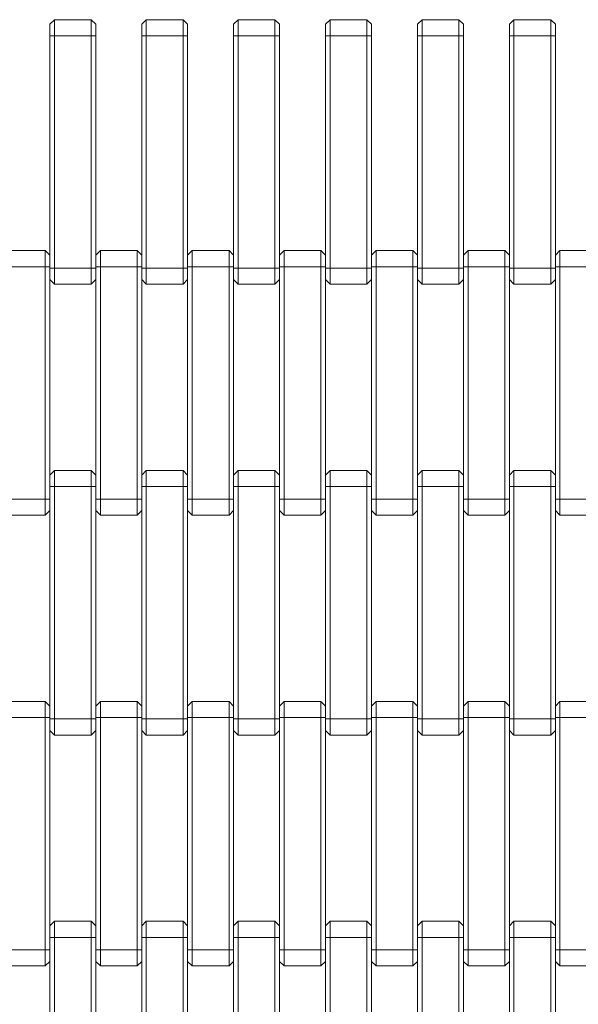
# Model space of a CAD drawing. Units: millimetres. Extents: x -226 to 7383, y -24 to 5302.
# Drawn here: x 4464 to 4707, y 2668 to 3096 of the extents above; entities that cross this region are included whole.
import ezdxf

# ---------------------------------------------------------------- set-up
doc = ezdxf.new("R2010")
doc.units = ezdxf.units.MM

msp = doc.modelspace()

# ---------------------------------------------------------------- linework, layer by layer
at = {"color": 7, "linetype": 'Continuous', "lineweight": 15}
for p, q in [((4477.454, 3094.093), (4479.454, 3096.093)), ((4479.454, 3096.093), (4479.454, 3089.093)), ((4495.454, 3096.093), (4479.454, 3096.093)), ((4495.454, 3089.093), (4495.454, 3096.093)), ((4495.454, 3096.093), (4497.454, 3094.093)), ((4517.454, 3094.093), (4519.454, 3096.093)), ((4519.454, 3096.093), (4519.454, 3089.093)), ((4535.454, 3096.093), (4519.454, 3096.093)), ((4535.454, 3089.093), (4535.454, 3096.093)), ((4535.454, 3096.093), (4537.454, 3094.093)), ((4557.454, 3094.093), (4559.454, 3096.093)), ((4559.454, 3096.093), (4559.454, 3089.093)), ((4575.454, 3096.093), (4559.454, 3096.093)), ((4575.454, 3089.093), (4575.454, 3096.093)), ((4575.454, 3096.093), (4577.454, 3094.093)), ((4597.454, 3094.093), (4599.454, 3096.093)), ((4599.454, 3096.093), (4599.454, 3089.093)), ((4615.454, 3096.093), (4599.454, 3096.093)), ((4615.454, 3089.093), (4615.454, 3096.093)), ((4615.454, 3096.093), (4617.454, 3094.093)), ((4637.454, 3094.093), (4639.454, 3096.093)), ((4639.454, 3096.093), (4639.454, 3089.093)), ((4655.454, 3096.093), (4639.454, 3096.093)), ((4655.454, 3089.093), (4655.454, 3096.093)), ((4655.454, 3096.093), (4657.454, 3094.093)), ((4677.454, 3094.093), (4679.454, 3096.093)), ((4679.454, 3096.093), (4679.454, 3089.093)), ((4695.454, 3096.093), (4679.454, 3096.093)), ((4695.454, 3089.093), (4695.454, 3096.093)), ((4695.454, 3096.093), (4697.454, 3094.093)), ((4477.454, 3089.093), (4477.454, 3094.093)), ((4497.454, 3094.093), (4497.454, 3089.093)), ((4517.454, 3089.093), (4517.454, 3094.093)), ((4537.454, 3094.093), (4537.454, 3089.093)), ((4557.454, 3089.093), (4557.454, 3094.093)), ((4577.454, 3094.093), (4577.454, 3089.093)), ((4597.454, 3089.093), (4597.454, 3094.093)), ((4617.454, 3094.093), (4617.454, 3089.093)), ((4637.454, 3089.093), (4637.454, 3094.093)), ((4657.454, 3094.093), (4657.454, 3089.093)), ((4677.454, 3089.093), (4677.454, 3094.093)), ((4697.454, 3094.093), (4697.454, 3089.093)), ((4477.454, 3089.093), (4479.454, 3089.093)), ((4477.454, 2988.093), (4477.454, 3089.093)), ((4479.454, 3089.093), (4479.454, 2988.093)), ((4495.454, 3089.093), (4479.454, 3089.093)), ((4495.454, 3089.093), (4497.454, 3089.093)), ((4495.454, 2988.093), (4495.454, 3089.093)), ((4497.454, 3089.093), (4497.454, 2988.093)), ((4517.454, 2988.093), (4517.454, 3089.093)), ((4517.454, 3089.093), (4519.454, 3089.093)), ((4519.454, 3089.093), (4519.454, 2988.093)), ((4535.454, 3089.093), (4519.454, 3089.093)), ((4535.454, 2988.093), (4535.454, 3089.093)), ((4535.454, 3089.093), (4537.454, 3089.093)), ((4537.454, 3089.093), (4537.454, 2988.093)), ((4557.454, 3089.093), (4559.454, 3089.093)), ((4557.454, 2988.093), (4557.454, 3089.093)), ((4559.454, 3089.093), (4559.454, 2988.093)), ((4575.454, 3089.093), (4559.454, 3089.093)), ((4575.454, 2988.093), (4575.454, 3089.093)), ((4575.454, 3089.093), (4577.454, 3089.093)), ((4577.454, 3089.093), (4577.454, 2988.093)), ((4597.454, 3089.093), (4599.454, 3089.093)), ((4597.454, 2988.093), (4597.454, 3089.093)), ((4599.454, 3089.093), (4599.454, 2988.093)), ((4615.454, 3089.093), (4599.454, 3089.093)), ((4615.454, 2988.093), (4615.454, 3089.093)), ((4615.454, 3089.093), (4617.454, 3089.093)), ((4617.454, 3089.093), (4617.454, 2988.093)), ((4637.454, 3089.093), (4639.454, 3089.093)), ((4637.454, 2988.093), (4637.454, 3089.093)), ((4639.454, 3089.093), (4639.454, 2988.093)), ((4655.454, 3089.093), (4639.454, 3089.093)), ((4655.454, 3089.093), (4657.454, 3089.093)), ((4655.454, 2988.093), (4655.454, 3089.093)), ((4657.454, 3089.093), (4657.454, 2988.093)), ((4677.454, 3089.093), (4679.454, 3089.093)), ((4677.454, 2988.093), (4677.454, 3089.093)), ((4679.454, 3089.093), (4679.454, 2988.093)), ((4695.454, 3089.093), (4679.454, 3089.093)), ((4695.454, 3089.093), (4697.454, 3089.093)), ((4695.454, 2988.093), (4695.454, 3089.093)), ((4697.454, 3089.093), (4697.454, 2988.093)), ((4475.454, 2995.681), (4459.454, 2995.681)), ((4475.454, 2988.681), (4475.454, 2995.681)), ((4475.454, 2995.681), (4477.454, 2993.681)), ((4497.454, 2993.681), (4499.454, 2995.681)), ((4499.454, 2995.681), (4499.454, 2988.681)), ((4515.454, 2995.681), (4499.454, 2995.681)), ((4515.454, 2988.681), (4515.454, 2995.681)), ((4515.454, 2995.681), (4517.454, 2993.681)), ((4537.454, 2993.681), (4539.454, 2995.681)), ((4539.454, 2995.681), (4539.454, 2988.681)), ((4555.454, 2995.681), (4539.454, 2995.681)), ((4555.454, 2988.681), (4555.454, 2995.681)), ((4555.454, 2995.681), (4557.454, 2993.681)), ((4577.454, 2993.681), (4579.454, 2995.681)), ((4579.454, 2995.681), (4579.454, 2988.681)), ((4595.454, 2995.681), (4579.454, 2995.681)), ((4595.454, 2988.681), (4595.454, 2995.681)), ((4595.454, 2995.681), (4597.454, 2993.681)), ((4617.454, 2993.681), (4619.454, 2995.681)), ((4619.454, 2995.681), (4619.454, 2988.681)), ((4635.454, 2995.681), (4619.454, 2995.681)), ((4635.454, 2988.681), (4635.454, 2995.681)), ((4635.454, 2995.681), (4637.454, 2993.681)), ((4657.454, 2993.681), (4659.454, 2995.681)), ((4659.454, 2995.681), (4659.454, 2988.681)), ((4675.454, 2995.681), (4659.454, 2995.681)), ((4675.454, 2988.681), (4675.454, 2995.681)), ((4675.454, 2995.681), (4677.454, 2993.681)), ((4697.454, 2993.681), (4699.454, 2995.681)), ((4699.454, 2995.681), (4699.454, 2988.681)), ((4715.454, 2995.681), (4699.454, 2995.681)), ((4475.454, 2988.681), (4459.454, 2988.681)), ((4475.454, 2887.681), (4475.454, 2988.681)), ((4475.454, 2988.681), (4477.454, 2988.681)), ((4477.454, 2988.681), (4477.454, 2887.681)), ((4479.454, 2988.093), (4477.454, 2988.093)), ((4495.454, 2988.093), (4479.454, 2988.093)), ((4479.454, 2988.093), (4479.454, 2981.093)), ((4495.454, 2981.093), (4495.454, 2988.093)), ((4497.454, 2988.093), (4495.454, 2988.093)), ((4497.454, 2887.681), (4497.454, 2988.681)), ((4497.454, 2988.681), (4499.454, 2988.681)), ((4499.454, 2988.681), (4499.454, 2887.681)), ((4515.454, 2988.681), (4499.454, 2988.681)), ((4515.454, 2887.681), (4515.454, 2988.681)), ((4515.454, 2988.681), (4517.454, 2988.681)), ((4517.454, 2988.681), (4517.454, 2887.681)), ((4519.454, 2988.093), (4517.454, 2988.093)), ((4535.454, 2988.093), (4519.454, 2988.093)), ((4519.454, 2988.093), (4519.454, 2981.093)), ((4537.454, 2988.093), (4535.454, 2988.093)), ((4535.454, 2981.093), (4535.454, 2988.093)), ((4537.454, 2887.681), (4537.454, 2988.681)), ((4537.454, 2988.681), (4539.454, 2988.681)), ((4539.454, 2988.681), (4539.454, 2887.681)), ((4555.454, 2988.681), (4539.454, 2988.681)), ((4555.454, 2887.681), (4555.454, 2988.681)), ((4555.454, 2988.681), (4557.454, 2988.681)), ((4557.454, 2988.681), (4557.454, 2887.681)), ((4559.454, 2988.093), (4557.454, 2988.093)), ((4575.454, 2988.093), (4559.454, 2988.093)), ((4559.454, 2988.093), (4559.454, 2981.093)), ((4577.454, 2988.093), (4575.454, 2988.093)), ((4575.454, 2981.093), (4575.454, 2988.093)), ((4577.454, 2887.681), (4577.454, 2988.681)), ((4577.454, 2988.681), (4579.454, 2988.681)), ((4595.454, 2988.681), (4579.454, 2988.681)), ((4579.454, 2988.681), (4579.454, 2887.681)), ((4595.454, 2887.681), (4595.454, 2988.681)), ((4595.454, 2988.681), (4597.454, 2988.681)), ((4597.454, 2988.681), (4597.454, 2887.681)), ((4599.454, 2988.093), (4597.454, 2988.093)), ((4615.454, 2988.093), (4599.454, 2988.093)), ((4599.454, 2988.093), (4599.454, 2981.093)), ((4617.454, 2988.093), (4615.454, 2988.093)), ((4615.454, 2981.093), (4615.454, 2988.093)), ((4617.454, 2887.681), (4617.454, 2988.681)), ((4617.454, 2988.681), (4619.454, 2988.681)), ((4619.454, 2988.681), (4619.454, 2887.681)), ((4635.454, 2988.681), (4619.454, 2988.681)), ((4635.454, 2887.681), (4635.454, 2988.681)), ((4635.454, 2988.681), (4637.454, 2988.681)), ((4637.454, 2988.681), (4637.454, 2887.681)), ((4639.454, 2988.093), (4637.454, 2988.093)), ((4655.454, 2988.093), (4639.454, 2988.093)), ((4639.454, 2988.093), (4639.454, 2981.093)), ((4655.454, 2981.093), (4655.454, 2988.093)), ((4657.454, 2988.093), (4655.454, 2988.093)), ((4657.454, 2887.681), (4657.454, 2988.681)), ((4657.454, 2988.681), (4659.454, 2988.681)), ((4659.454, 2988.681), (4659.454, 2887.681)), ((4675.454, 2988.681), (4659.454, 2988.681)), ((4675.454, 2988.681), (4677.454, 2988.681)), ((4675.454, 2887.681), (4675.454, 2988.681)), ((4677.454, 2988.681), (4677.454, 2887.681)), ((4679.454, 2988.093), (4677.454, 2988.093)), ((4695.454, 2988.093), (4679.454, 2988.093)), ((4679.454, 2988.093), (4679.454, 2981.093)), ((4697.454, 2988.093), (4695.454, 2988.093)), ((4695.454, 2981.093), (4695.454, 2988.093)), ((4697.454, 2887.681), (4697.454, 2988.681)), ((4697.454, 2988.681), (4699.454, 2988.681)), ((4699.454, 2988.681), (4699.454, 2887.681)), ((4715.454, 2988.681), (4699.454, 2988.681)), ((4479.454, 2981.093), (4477.454, 2983.093)), ((4495.454, 2981.093), (4479.454, 2981.093)), ((4497.454, 2983.093), (4495.454, 2981.093)), ((4519.454, 2981.093), (4517.454, 2983.093)), ((4535.454, 2981.093), (4519.454, 2981.093)), ((4537.454, 2983.093), (4535.454, 2981.093)), ((4559.454, 2981.093), (4557.454, 2983.093)), ((4575.454, 2981.093), (4559.454, 2981.093)), ((4577.454, 2983.093), (4575.454, 2981.093)), ((4599.454, 2981.093), (4597.454, 2983.093)), ((4615.454, 2981.093), (4599.454, 2981.093)), ((4617.454, 2983.093), (4615.454, 2981.093)), ((4639.454, 2981.093), (4637.454, 2983.093)), ((4655.454, 2981.093), (4639.454, 2981.093)), ((4657.454, 2983.093), (4655.454, 2981.093)), ((4679.454, 2981.093), (4677.454, 2983.093)), ((4695.454, 2981.093), (4679.454, 2981.093)), ((4697.454, 2983.093), (4695.454, 2981.093)), ((4477.454, 2898.093), (4479.454, 2900.093)), ((4479.454, 2900.093), (4479.454, 2893.093)), ((4495.454, 2900.093), (4479.454, 2900.093)), ((4495.454, 2893.093), (4495.454, 2900.093)), ((4495.454, 2900.093), (4497.454, 2898.093)), ((4517.454, 2898.093), (4519.454, 2900.093)), ((4519.454, 2900.093), (4519.454, 2893.093)), ((4535.454, 2900.093), (4519.454, 2900.093)), ((4535.454, 2893.093), (4535.454, 2900.093)), ((4535.454, 2900.093), (4537.454, 2898.093)), ((4557.454, 2898.093), (4559.454, 2900.093)), ((4559.454, 2900.093), (4559.454, 2893.093)), ((4575.454, 2900.093), (4559.454, 2900.093)), ((4575.454, 2893.093), (4575.454, 2900.093)), ((4575.454, 2900.093), (4577.454, 2898.093)), ((4597.454, 2898.093), (4599.454, 2900.093)), ((4599.454, 2900.093), (4599.454, 2893.093)), ((4615.454, 2900.093), (4599.454, 2900.093)), ((4615.454, 2893.093), (4615.454, 2900.093)), ((4615.454, 2900.093), (4617.454, 2898.093)), ((4637.454, 2898.093), (4639.454, 2900.093)), ((4639.454, 2900.093), (4639.454, 2893.093)), ((4655.454, 2900.093), (4639.454, 2900.093)), ((4655.454, 2893.093), (4655.454, 2900.093)), ((4655.454, 2900.093), (4657.454, 2898.093)), ((4677.454, 2898.093), (4679.454, 2900.093)), ((4679.454, 2900.093), (4679.454, 2893.093)), ((4695.454, 2900.093), (4679.454, 2900.093)), ((4695.454, 2893.093), (4695.454, 2900.093)), ((4695.454, 2900.093), (4697.454, 2898.093)), ((4477.454, 2893.093), (4479.454, 2893.093)), ((4477.454, 2792.093), (4477.454, 2893.093)), ((4479.454, 2893.093), (4479.454, 2792.093)), ((4495.454, 2893.093), (4479.454, 2893.093)), ((4495.454, 2893.093), (4497.454, 2893.093)), ((4495.454, 2792.093), (4495.454, 2893.093)), ((4497.454, 2893.093), (4497.454, 2792.093)), ((4517.454, 2893.093), (4519.454, 2893.093)), ((4517.454, 2792.093), (4517.454, 2893.093)), ((4519.454, 2893.093), (4519.454, 2792.093)), ((4535.454, 2893.093), (4519.454, 2893.093)), ((4535.454, 2893.093), (4537.454, 2893.093)), ((4535.454, 2792.093), (4535.454, 2893.093)), ((4537.454, 2893.093), (4537.454, 2792.093)), ((4557.454, 2893.093), (4559.454, 2893.093)), ((4557.454, 2792.093), (4557.454, 2893.093)), ((4559.454, 2893.093), (4559.454, 2792.093)), ((4575.454, 2893.093), (4559.454, 2893.093)), ((4575.454, 2893.093), (4577.454, 2893.093)), ((4575.454, 2792.093), (4575.454, 2893.093)), ((4577.454, 2893.093), (4577.454, 2792.093)), ((4597.454, 2893.093), (4599.454, 2893.093)), ((4597.454, 2792.093), (4597.454, 2893.093)), ((4599.454, 2893.093), (4599.454, 2792.093)), ((4615.454, 2893.093), (4599.454, 2893.093)), ((4615.454, 2893.093), (4617.454, 2893.093)), ((4615.454, 2792.093), (4615.454, 2893.093)), ((4617.454, 2893.093), (4617.454, 2792.093)), ((4637.454, 2893.093), (4639.454, 2893.093)), ((4637.454, 2792.093), (4637.454, 2893.093)), ((4639.454, 2893.093), (4639.454, 2792.093)), ((4655.454, 2893.093), (4639.454, 2893.093)), ((4655.454, 2893.093), (4657.454, 2893.093)), ((4655.454, 2792.093), (4655.454, 2893.093)), ((4657.454, 2893.093), (4657.454, 2792.093)), ((4677.454, 2792.093), (4677.454, 2893.093)), ((4677.454, 2893.093), (4679.454, 2893.093)), ((4679.454, 2893.093), (4679.454, 2792.093)), ((4695.454, 2893.093), (4679.454, 2893.093)), ((4695.454, 2893.093), (4697.454, 2893.093)), ((4695.454, 2792.093), (4695.454, 2893.093)), ((4697.454, 2893.093), (4697.454, 2792.093)), ((4475.454, 2887.681), (4459.454, 2887.681)), ((4475.454, 2880.681), (4475.454, 2887.681)), ((4477.454, 2887.681), (4475.454, 2887.681)), ((4499.454, 2887.681), (4497.454, 2887.681)), ((4515.454, 2887.681), (4499.454, 2887.681)), ((4499.454, 2887.681), (4499.454, 2880.681)), ((4515.454, 2880.681), (4515.454, 2887.681)), ((4517.454, 2887.681), (4515.454, 2887.681)), ((4539.454, 2887.681), (4537.454, 2887.681)), ((4539.454, 2887.681), (4539.454, 2880.681)), ((4555.454, 2887.681), (4539.454, 2887.681)), ((4557.454, 2887.681), (4555.454, 2887.681)), ((4555.454, 2880.681), (4555.454, 2887.681)), ((4579.454, 2887.681), (4577.454, 2887.681)), ((4579.454, 2887.681), (4579.454, 2880.681)), ((4595.454, 2887.681), (4579.454, 2887.681)), ((4595.454, 2880.681), (4595.454, 2887.681)), ((4597.454, 2887.681), (4595.454, 2887.681)), ((4619.454, 2887.681), (4617.454, 2887.681)), ((4619.454, 2887.681), (4619.454, 2880.681)), ((4635.454, 2887.681), (4619.454, 2887.681)), ((4635.454, 2880.681), (4635.454, 2887.681)), ((4637.454, 2887.681), (4635.454, 2887.681)), ((4659.454, 2887.681), (4657.454, 2887.681)), ((4675.454, 2887.681), (4659.454, 2887.681)), ((4659.454, 2887.681), (4659.454, 2880.681)), ((4675.454, 2880.681), (4675.454, 2887.681)), ((4677.454, 2887.681), (4675.454, 2887.681)), ((4699.454, 2887.681), (4697.454, 2887.681)), ((4715.454, 2887.681), (4699.454, 2887.681)), ((4699.454, 2887.681), (4699.454, 2880.681)), ((4477.454, 2882.681), (4475.454, 2880.681)), ((4499.454, 2880.681), (4497.454, 2882.681)), ((4517.454, 2882.681), (4515.454, 2880.681)), ((4539.454, 2880.681), (4537.454, 2882.681)), ((4557.454, 2882.681), (4555.454, 2880.681)), ((4579.454, 2880.681), (4577.454, 2882.681)), ((4597.454, 2882.681), (4595.454, 2880.681)), ((4619.454, 2880.681), (4617.454, 2882.681)), ((4637.454, 2882.681), (4635.454, 2880.681)), ((4659.454, 2880.681), (4657.454, 2882.681)), ((4677.454, 2882.681), (4675.454, 2880.681)), ((4699.454, 2880.681), (4697.454, 2882.681)), ((4475.454, 2880.681), (4459.454, 2880.681)), ((4515.454, 2880.681), (4499.454, 2880.681)), ((4555.454, 2880.681), (4539.454, 2880.681)), ((4595.454, 2880.681), (4579.454, 2880.681)), ((4635.454, 2880.681), (4619.454, 2880.681)), ((4675.454, 2880.681), (4659.454, 2880.681)), ((4715.454, 2880.681), (4699.454, 2880.681)), ((4475.454, 2799.681), (4459.454, 2799.681)), ((4475.454, 2792.681), (4475.454, 2799.681)), ((4475.454, 2799.681), (4477.454, 2797.681)), ((4497.454, 2797.681), (4499.454, 2799.681)), ((4499.454, 2799.681), (4499.454, 2792.681)), ((4515.454, 2799.681), (4499.454, 2799.681)), ((4515.454, 2792.681), (4515.454, 2799.681)), ((4515.454, 2799.681), (4517.454, 2797.681)), ((4537.454, 2797.681), (4539.454, 2799.681)), ((4539.454, 2799.681), (4539.454, 2792.681)), ((4555.454, 2799.681), (4539.454, 2799.681)), ((4555.454, 2792.681), (4555.454, 2799.681)), ((4555.454, 2799.681), (4557.454, 2797.681)), ((4577.454, 2797.681), (4579.454, 2799.681)), ((4579.454, 2799.681), (4579.454, 2792.681)), ((4595.454, 2799.681), (4579.454, 2799.681)), ((4595.454, 2792.681), (4595.454, 2799.681)), ((4595.454, 2799.681), (4597.454, 2797.681)), ((4617.454, 2797.681), (4619.454, 2799.681)), ((4619.454, 2799.681), (4619.454, 2792.681)), ((4635.454, 2799.681), (4619.454, 2799.681)), ((4635.454, 2792.681), (4635.454, 2799.681)), ((4635.454, 2799.681), (4637.454, 2797.681)), ((4657.454, 2797.681), (4659.454, 2799.681)), ((4659.454, 2799.681), (4659.454, 2792.681)), ((4675.454, 2799.681), (4659.454, 2799.681)), ((4675.454, 2792.681), (4675.454, 2799.681)), ((4675.454, 2799.681), (4677.454, 2797.681)), ((4697.454, 2797.681), (4699.454, 2799.681)), ((4699.454, 2799.681), (4699.454, 2792.681)), ((4715.454, 2799.681), (4699.454, 2799.681)), ((4475.454, 2792.681), (4459.454, 2792.681)), ((4475.454, 2691.681), (4475.454, 2792.681)), ((4475.454, 2792.681), (4477.454, 2792.681)), ((4477.454, 2792.681), (4477.454, 2691.681)), ((4479.454, 2792.093), (4477.454, 2792.093)), ((4495.454, 2792.093), (4479.454, 2792.093)), ((4479.454, 2792.093), (4479.454, 2785.093)), ((4495.454, 2785.093), (4495.454, 2792.093)), ((4497.454, 2792.093), (4495.454, 2792.093)), ((4497.454, 2691.681), (4497.454, 2792.681)), ((4497.454, 2792.681), (4499.454, 2792.681)), ((4499.454, 2792.681), (4499.454, 2691.681)), ((4515.454, 2792.681), (4499.454, 2792.681)), ((4515.454, 2792.681), (4517.454, 2792.681)), ((4515.454, 2691.681), (4515.454, 2792.681)), ((4517.454, 2792.681), (4517.454, 2691.681)), ((4519.454, 2792.093), (4517.454, 2792.093)), ((4535.454, 2792.093), (4519.454, 2792.093)), ((4519.454, 2792.093), (4519.454, 2785.093)), ((4535.454, 2785.093), (4535.454, 2792.093)), ((4537.454, 2792.093), (4535.454, 2792.093)), ((4537.454, 2691.681), (4537.454, 2792.681)), ((4537.454, 2792.681), (4539.454, 2792.681)), ((4539.454, 2792.681), (4539.454, 2691.681)), ((4555.454, 2792.681), (4539.454, 2792.681)), ((4555.454, 2691.681), (4555.454, 2792.681)), ((4555.454, 2792.681), (4557.454, 2792.681)), ((4557.454, 2792.681), (4557.454, 2691.681)), ((4559.454, 2792.093), (4557.454, 2792.093)), ((4575.454, 2792.093), (4559.454, 2792.093)), ((4559.454, 2792.093), (4559.454, 2785.093)), ((4575.454, 2785.093), (4575.454, 2792.093)), ((4577.454, 2792.093), (4575.454, 2792.093)), ((4577.454, 2691.681), (4577.454, 2792.681)), ((4577.454, 2792.681), (4579.454, 2792.681)), ((4595.454, 2792.681), (4579.454, 2792.681)), ((4579.454, 2792.681), (4579.454, 2691.681)), ((4595.454, 2691.681), (4595.454, 2792.681)), ((4595.454, 2792.681), (4597.454, 2792.681)), ((4597.454, 2792.681), (4597.454, 2691.681)), ((4599.454, 2792.093), (4597.454, 2792.093)), ((4599.454, 2792.093), (4599.454, 2785.093)), ((4615.454, 2792.093), (4599.454, 2792.093)), ((4615.454, 2785.093), (4615.454, 2792.093)), ((4617.454, 2792.093), (4615.454, 2792.093)), ((4617.454, 2691.681), (4617.454, 2792.681)), ((4617.454, 2792.681), (4619.454, 2792.681)), ((4619.454, 2792.681), (4619.454, 2691.681)), ((4635.454, 2792.681), (4619.454, 2792.681)), ((4635.454, 2691.681), (4635.454, 2792.681)), ((4635.454, 2792.681), (4637.454, 2792.681)), ((4637.454, 2792.681), (4637.454, 2691.681)), ((4639.454, 2792.093), (4637.454, 2792.093)), ((4639.454, 2792.093), (4639.454, 2785.093)), ((4655.454, 2792.093), (4639.454, 2792.093)), ((4655.454, 2785.093), (4655.454, 2792.093)), ((4657.454, 2792.093), (4655.454, 2792.093)), ((4657.454, 2792.681), (4659.454, 2792.681)), ((4657.454, 2691.681), (4657.454, 2792.681)), ((4659.454, 2792.681), (4659.454, 2691.681)), ((4675.454, 2792.681), (4659.454, 2792.681)), ((4675.454, 2691.681), (4675.454, 2792.681)), ((4675.454, 2792.681), (4677.454, 2792.681)), ((4677.454, 2792.681), (4677.454, 2691.681)), ((4679.454, 2792.093), (4677.454, 2792.093)), ((4679.454, 2792.093), (4679.454, 2785.093)), ((4695.454, 2792.093), (4679.454, 2792.093)), ((4695.454, 2785.093), (4695.454, 2792.093)), ((4697.454, 2792.093), (4695.454, 2792.093)), ((4697.454, 2792.681), (4699.454, 2792.681)), ((4697.454, 2691.681), (4697.454, 2792.681)), ((4699.454, 2792.681), (4699.454, 2691.681)), ((4715.454, 2792.681), (4699.454, 2792.681)), ((4479.454, 2785.093), (4477.454, 2787.093)), ((4497.454, 2787.093), (4495.454, 2785.093)), ((4519.454, 2785.093), (4517.454, 2787.093)), ((4537.454, 2787.093), (4535.454, 2785.093)), ((4559.454, 2785.093), (4557.454, 2787.093)), ((4577.454, 2787.093), (4575.454, 2785.093)), ((4599.454, 2785.093), (4597.454, 2787.093)), ((4617.454, 2787.093), (4615.454, 2785.093)), ((4639.454, 2785.093), (4637.454, 2787.093)), ((4657.454, 2787.093), (4655.454, 2785.093)), ((4679.454, 2785.093), (4677.454, 2787.093)), ((4697.454, 2787.093), (4695.454, 2785.093)), ((4495.454, 2785.093), (4479.454, 2785.093)), ((4535.454, 2785.093), (4519.454, 2785.093)), ((4575.454, 2785.093), (4559.454, 2785.093)), ((4615.454, 2785.093), (4599.454, 2785.093)), ((4655.454, 2785.093), (4639.454, 2785.093)), ((4695.454, 2785.093), (4679.454, 2785.093)), ((4477.454, 2702.093), (4479.454, 2704.093)), ((4479.454, 2704.093), (4479.454, 2697.093)), ((4495.454, 2704.093), (4479.454, 2704.093)), ((4495.454, 2697.093), (4495.454, 2704.093)), ((4495.454, 2704.093), (4497.454, 2702.093)), ((4517.454, 2702.093), (4519.454, 2704.093)), ((4519.454, 2704.093), (4519.454, 2697.093)), ((4535.454, 2704.093), (4519.454, 2704.093)), ((4535.454, 2697.093), (4535.454, 2704.093)), ((4535.454, 2704.093), (4537.454, 2702.093)), ((4557.454, 2702.093), (4559.454, 2704.093)), ((4559.454, 2704.093), (4559.454, 2697.093)), ((4575.454, 2704.093), (4559.454, 2704.093)), ((4575.454, 2697.093), (4575.454, 2704.093)), ((4575.454, 2704.093), (4577.454, 2702.093)), ((4597.454, 2702.093), (4599.454, 2704.093)), ((4599.454, 2704.093), (4599.454, 2697.093)), ((4615.454, 2704.093), (4599.454, 2704.093)), ((4615.454, 2697.093), (4615.454, 2704.093)), ((4615.454, 2704.093), (4617.454, 2702.093)), ((4637.454, 2702.093), (4639.454, 2704.093)), ((4639.454, 2704.093), (4639.454, 2697.093)), ((4655.454, 2704.093), (4639.454, 2704.093)), ((4655.454, 2697.093), (4655.454, 2704.093)), ((4655.454, 2704.093), (4657.454, 2702.093)), ((4677.454, 2702.093), (4679.454, 2704.093)), ((4679.454, 2704.093), (4679.454, 2697.093)), ((4695.454, 2704.093), (4679.454, 2704.093)), ((4695.454, 2697.093), (4695.454, 2704.093)), ((4695.454, 2704.093), (4697.454, 2702.093)), ((4477.454, 2697.093), (4479.454, 2697.093)), ((4477.454, 2596.093), (4477.454, 2697.093)), ((4479.454, 2697.093), (4479.454, 2596.093)), ((4495.454, 2697.093), (4479.454, 2697.093)), ((4495.454, 2697.093), (4497.454, 2697.093)), ((4495.454, 2596.093), (4495.454, 2697.093)), ((4497.454, 2697.093), (4497.454, 2596.093)), ((4517.454, 2697.093), (4519.454, 2697.093)), ((4517.454, 2596.093), (4517.454, 2697.093)), ((4519.454, 2697.093), (4519.454, 2596.093)), ((4535.454, 2697.093), (4519.454, 2697.093)), ((4535.454, 2697.093), (4537.454, 2697.093)), ((4535.454, 2596.093), (4535.454, 2697.093)), ((4537.454, 2697.093), (4537.454, 2596.093)), ((4557.454, 2697.093), (4559.454, 2697.093)), ((4557.454, 2596.093), (4557.454, 2697.093)), ((4559.454, 2697.093), (4559.454, 2596.093)), ((4575.454, 2697.093), (4559.454, 2697.093)), ((4575.454, 2697.093), (4577.454, 2697.093)), ((4575.454, 2596.093), (4575.454, 2697.093)), ((4577.454, 2697.093), (4577.454, 2596.093)), ((4597.454, 2697.093), (4599.454, 2697.093)), ((4597.454, 2596.093), (4597.454, 2697.093)), ((4599.454, 2697.093), (4599.454, 2596.093)), ((4615.454, 2697.093), (4599.454, 2697.093)), ((4615.454, 2596.093), (4615.454, 2697.093)), ((4615.454, 2697.093), (4617.454, 2697.093)), ((4617.454, 2697.093), (4617.454, 2596.093)), ((4637.454, 2697.093), (4639.454, 2697.093)), ((4637.454, 2596.093), (4637.454, 2697.093)), ((4639.454, 2697.093), (4639.454, 2596.093)), ((4655.454, 2697.093), (4639.454, 2697.093)), ((4655.454, 2596.093), (4655.454, 2697.093)), ((4655.454, 2697.093), (4657.454, 2697.093)), ((4657.454, 2697.093), (4657.454, 2596.093)), ((4677.454, 2596.093), (4677.454, 2697.093)), ((4677.454, 2697.093), (4679.454, 2697.093)), ((4679.454, 2697.093), (4679.454, 2596.093)), ((4695.454, 2697.093), (4679.454, 2697.093)), ((4695.454, 2697.093), (4697.454, 2697.093)), ((4695.454, 2596.093), (4695.454, 2697.093)), ((4697.454, 2697.093), (4697.454, 2596.093)), ((4475.454, 2691.681), (4459.454, 2691.681)), ((4475.454, 2684.681), (4475.454, 2691.681)), ((4477.454, 2691.681), (4475.454, 2691.681)), ((4499.454, 2691.681), (4497.454, 2691.681)), ((4499.454, 2691.681), (4499.454, 2684.681)), ((4515.454, 2691.681), (4499.454, 2691.681)), ((4515.454, 2684.681), (4515.454, 2691.681)), ((4517.454, 2691.681), (4515.454, 2691.681)), ((4539.454, 2691.681), (4537.454, 2691.681)), ((4555.454, 2691.681), (4539.454, 2691.681)), ((4539.454, 2691.681), (4539.454, 2684.681)), ((4555.454, 2684.681), (4555.454, 2691.681)), ((4557.454, 2691.681), (4555.454, 2691.681)), ((4579.454, 2691.681), (4577.454, 2691.681)), ((4595.454, 2691.681), (4579.454, 2691.681)), ((4579.454, 2691.681), (4579.454, 2684.681)), ((4597.454, 2691.681), (4595.454, 2691.681)), ((4595.454, 2684.681), (4595.454, 2691.681)), ((4619.454, 2691.681), (4617.454, 2691.681)), ((4619.454, 2691.681), (4619.454, 2684.681)), ((4635.454, 2691.681), (4619.454, 2691.681)), ((4635.454, 2684.681), (4635.454, 2691.681)), ((4637.454, 2691.681), (4635.454, 2691.681)), ((4659.454, 2691.681), (4657.454, 2691.681)), ((4659.454, 2691.681), (4659.454, 2684.681)), ((4675.454, 2691.681), (4659.454, 2691.681)), ((4675.454, 2684.681), (4675.454, 2691.681)), ((4677.454, 2691.681), (4675.454, 2691.681)), ((4699.454, 2691.681), (4697.454, 2691.681)), ((4715.454, 2691.681), (4699.454, 2691.681)), ((4699.454, 2691.681), (4699.454, 2684.681)), ((4475.454, 2684.681), (4459.454, 2684.681)), ((4477.454, 2686.681), (4475.454, 2684.681)), ((4499.454, 2684.681), (4497.454, 2686.681)), ((4515.454, 2684.681), (4499.454, 2684.681)), ((4517.454, 2686.681), (4515.454, 2684.681)), ((4539.454, 2684.681), (4537.454, 2686.681)), ((4555.454, 2684.681), (4539.454, 2684.681)), ((4557.454, 2686.681), (4555.454, 2684.681)), ((4579.454, 2684.681), (4577.454, 2686.681)), ((4595.454, 2684.681), (4579.454, 2684.681)), ((4597.454, 2686.681), (4595.454, 2684.681)), ((4619.454, 2684.681), (4617.454, 2686.681)), ((4635.454, 2684.681), (4619.454, 2684.681)), ((4637.454, 2686.681), (4635.454, 2684.681)), ((4659.454, 2684.681), (4657.454, 2686.681)), ((4675.454, 2684.681), (4659.454, 2684.681)), ((4677.454, 2686.681), (4675.454, 2684.681)), ((4699.454, 2684.681), (4697.454, 2686.681)), ((4715.454, 2684.681), (4699.454, 2684.681))]:
    msp.add_line(p, q, dxfattribs=at)

doc.saveas('drawing.dxf')
